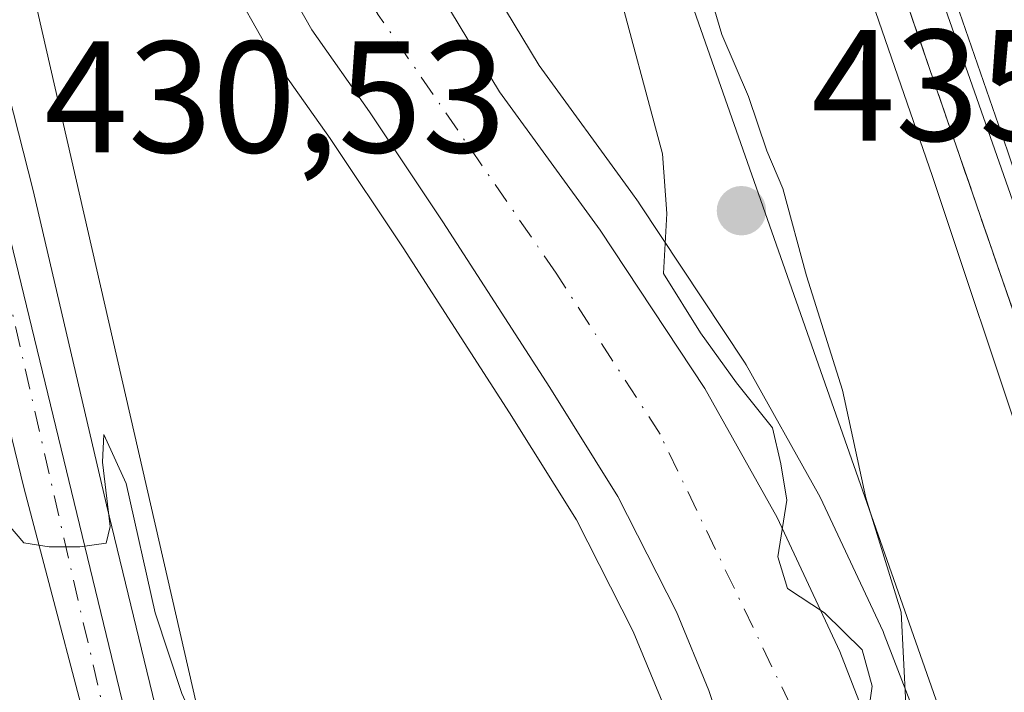
# Model space of a CAD drawing. Units: metres. Extents: x 593521 to 596954, y 4749889 to 4752249.
# Drawn here: x 595519 to 595582, y 4750691 to 4750733 of the extents above; entities that cross this region are included whole.
import ezdxf

# ---------------------------------------------------------------- set-up
doc = ezdxf.new("R2010")
doc.units = ezdxf.units.M
doc.header["$MEASUREMENT"] = 0
doc.linetypes.add('DGN Style 3', pattern=[2.307223458686699, 1.648016756204785, -0.6592067024819142])
doc.linetypes.add('DGN Style 4', pattern=[2.6384748266838614, 1.318413404963828, -0.6592067024819142, 0.001648016756204785, -0.6592067024819142])
for name, color, linetype, lineweight in [('Carretera de calzada única Cxs', 7, 'Continuous', 13), ('Carretera de calzada única eje', 7, 'DGN Style 4', 0), ('Curva de nivel normal', 30, 'Continuous', 0), ('Ferrocarril', 4, 'Continuous', 0), ('Ferrocarril eje', 151, 'Continuous', 13), ('Núcleo urbano CxS', 7, 'Continuous', 0), ('Prado CxS', 92, 'Continuous', 0), ('Punto de cota en terreno', 7, 'Continuous', 0), ('Rótulo de punto de cota en terreno', 7, 'Continuous', 0), ('Suelo desnudo CxS', 253, 'Continuous', 0), ('Talud superficial', 30, 'DGN Style 3', 0)]:
    doc.layers.add(name, color=color, linetype=linetype, lineweight=lineweight)
doc.styles.add('Style-Arial', font='txt')

# ---------------------------------------------------------------- blocks, each defined once
blk = doc.blocks.new('*U26')
at = {"layer": 'Prado CxS', "color": 92, "linetype": 'Continuous', "lineweight": 0}
for points in [[(595530.6272999998, 4750689.760299999, 430.2782000000007), (595520.8554999996, 4750732.297599999, 431.6342000000004), (595516.1275000004, 4750752.878900001, 432.5173000000068)], [(595533.4596999995, 4750734.121900001, 434.7828000000009), (595535.2777000006, 4750730.913600001, 434.6264999999985), (595535.4299999997, 4750730.6743, 434.594299999997), (595539.0455, 4750725.547, 434.0660000000062), (595543.6416999997, 4750718.652600001, 433.7682999999961), (595550.3646999998, 4750708.238700001, 433.1159999999945), (595554.5827000003, 4750701.489700001, 433.0945000000065), (595558.1733999997, 4750694.4365, 432.5439999999944), (595560.1385000005, 4750689.682499999, 432.2140000000073)]]:
    blk.add_polyline3d(points, dxfattribs=at)
blk = doc.blocks.new('*U32')
at = {"layer": 'Talud superficial', "color": 30, "linetype": 'DGN Style 3', "lineweight": 0}
blk.add_polyline3d([(595607.2599999999, 4750641.890100001, 432.204700000002), (595604.3600000005, 4750650.3101, 432.9021999999969), (595602.9000000004, 4750654.5101, 432.5185000000056), (595600, 4750662.9301, 432.8905999999988), (595584.0999999996, 4750709.030099999, 433.2859999999928), (595582.5, 4750713.6501, 432.7675000000018), (595566.5999999996, 4750759.7501, 433.6450000000041)], dxfattribs=at)
blk = doc.blocks.new('5PATER')
at = {"layer": 'Suelo desnudo CxS', "linetype": 'Continuous', "lineweight": 0}
h = blk.add_hatch(color=51, dxfattribs=at)
edge = h.paths.add_edge_path()
edge.add_ellipse((0, 0), major_axis=(-0.1095731443231308, -0.1110710700762829), ratio=0.9994222409660322, start_angle=0, end_angle=360)
blk = doc.blocks.new('*U37')
at = {"layer": 'Carretera de calzada única Cxs', "color": 7, "linetype": 'Continuous', "lineweight": 13}
for points in [[(595524.9901000002, 4750683.4771, 429.8509999999952), (595519.6984000001, 4750703.532600001, 430.2651999999944), (595515.9413000002, 4750718.931299999, 430.6416999999929)], [(595513.4145999998, 4750749.270300001, 431.9456999999966), (595520.2937000003, 4750722.2827, 431.3484000000026), (595524.9239999996, 4750702.438899999, 430.6284000000014), (595528.4957999998, 4750687.6884, 429.9651000000013)]]:
    blk.add_polyline3d(points, dxfattribs=at)
blk = doc.blocks.new('*U38')
at = {"layer": 'Carretera de calzada única Cxs', "color": 7, "linetype": 'Continuous', "lineweight": 13}
for points in [[(595542.5782000005, 4750740.340600001, 436.1793999999937), (595549.7220000001, 4750728.500399999, 435.209600000002), (595556.0719999997, 4750719.769200001, 434.652900000001), (595562.6865999997, 4750709.781099999, 433.7698999999994), (595567.2506999997, 4750701.645199999, 433.1377999999968), (595571.2193999998, 4750693.178500001, 432.5414000000019), (595575.0559, 4750683.2566, 431.9627999999939), (595576.5110999999, 4750676.3113, 431.5647999999928), (595577.5694000004, 4750666.1248, 430.8273999999947), (595577.1063999999, 4750661.230000001, 430.8104000000022), (595576.6434000004, 4750653.9539, 430.0592999999935), (595575.3205000004, 4750647.0748, 429.9480999999942)], [(595564.5387000004, 4750685.968599999, 431.6978999999993), (595562.9512, 4750690.731100001, 432.0663000000059), (595560.9006000003, 4750695.692, 432.4909999999945), (595557.1964999996, 4750702.9681, 433.0901000000013), (595552.8969999999, 4750709.847300001, 433.7265000000043), (595546.1501000002, 4750720.2983, 434.7611999999936), (595541.5198999997, 4750727.2437, 435.429099999994), (595537.8817999996, 4750732.403100001, 435.9548000000068), (595532.2594, 4750742.324999999, 437.823000000004)]]:
    blk.add_polyline3d(points, dxfattribs=at)

msp = doc.modelspace()

# ---------------------------------------------------------------- linework, layer by layer
at = {"layer": 'Carretera de calzada única Cxs', "color": 7, "linetype": 'Continuous', "lineweight": 13}
for points in [[(595534.0454000002, 4750648.529999999, 434.3089999999939), (595534.1447000002, 4750650.1395, 433.1022999999987), (595534.3035000004, 4750652.0974, 431.6584000000003), (595534.2505000001, 4750654.902000001, 430.3203999999969), (595533.7214000003, 4750657.494999999, 429.1046999999963), (595532.3985000001, 4750661.781199999, 428.9737000000023), (595530.7580000004, 4750665.432499999, 429.2845999999991), (595527.9534999998, 4750671.147500001, 429.3871999999974), (595526.4188999999, 4750676.545, 429.5773999999947), (595524.9901000002, 4750683.4771, 429.8509999999952), (595519.6984000001, 4750703.532600001, 430.2651999999944), (595515.9413000002, 4750718.931299999, 430.6416999999929), (595511.0201000003, 4750740.6801, 431.4179000000004), (595506.5221999995, 4750758.830600001, 431.7148000000016), (595501.1776000002, 4750781.426000001, 431.9643000000069), (595491.5466999998, 4750820.7961, 432.7335000000021), (595483.3446000004, 4750852.069900001, 433.3099999999977), (595475.6188000003, 4750885.09, 433.9141999999993), (595471.1738, 4750903.7696, 434.1208000000043), (595464.8236999996, 4750928.3759, 434.7565999999933), (595458.1562000001, 4750954.8872, 435.5314000000071), (595456.0924000005, 4750963.2128, 435.7217999999993)], [(595513.4145999998, 4750749.270300001, 431.9456999999966), (595520.2937000003, 4750722.2827, 431.3484000000026), (595524.9239999996, 4750702.438899999, 430.6284000000014), (595528.4957999998, 4750687.6884, 429.9651000000013), (595530.6124999998, 4750681.086999999, 429.7259999999952), (595532.3587999997, 4750676.483300001, 429.3117000000057), (595534.2637999998, 4750672.554199999, 429.2495000000054), (595537.0022, 4750668.664799999, 429.1926999999997), (595539.4232000001, 4750666.243899999, 429.2571999999927), (595541.6457000002, 4750664.3389, 429.2151000000013), (595544.9397, 4750662.592599999, 429.054099999994), (595548.4321999997, 4750661.4814, 429.1266000000033), (595550.6151000002, 4750661.163899999, 429.2556000000041), (595554.0212000003, 4750661.195900001, 429.4021999999969)], [(595554.0212000003, 4750661.195900001, 429.4021999999969), (595555.0798000004, 4750661.428400001, 429.4315999999963), (595558.3210000005, 4750662.817500001, 429.6386000000057), (595561.6944000004, 4750665.264900001, 429.9226000000053), (595564.8032999998, 4750669.0352, 430.209400000007), (595566.1261999998, 4750673.599300001, 430.725900000005), (595566.3245999999, 4750676.840399999, 430.9416000000056), (595565.8616000004, 4750680.743100001, 431.2706999999937), (595564.5387000004, 4750685.968599999, 431.6978999999993), (595562.9512, 4750690.731100001, 432.0663000000059), (595560.9006000003, 4750695.692, 432.4909999999945), (595557.1964999996, 4750702.9681, 433.0901000000013), (595552.8969999999, 4750709.847300001, 433.7265000000043), (595546.1501000002, 4750720.2983, 434.7611999999936), (595541.5198999997, 4750727.2437, 435.429099999994), (595537.8817999996, 4750732.403100001, 435.9548000000068), (595532.2594, 4750742.324999999, 437.823000000004)], [(595542.5782000005, 4750740.340600001, 436.1793999999937), (595549.7220000001, 4750728.500399999, 435.209600000002), (595556.0719999997, 4750719.769200001, 434.652900000001), (595562.6865999997, 4750709.781099999, 433.7698999999994), (595567.2506999997, 4750701.645199999, 433.1377999999968), (595571.2193999998, 4750693.178500001, 432.5414000000019), (595575.0559, 4750683.2566, 431.9627999999939), (595576.5110999999, 4750676.3113, 431.5647999999928), (595577.5694000004, 4750666.1248, 430.8273999999947), (595577.1063999999, 4750661.230000001, 430.8104000000022), (595576.6434000004, 4750653.9539, 430.0592999999935), (595575.3205000004, 4750647.0748, 429.9480999999942)]]:
    msp.add_polyline3d(points, dxfattribs=at)
at = {"layer": 'Carretera de calzada única eje', "color": 7, "linetype": 'DGN Style 4', "lineweight": 0}
for points in [[(595533.7470000006, 4750666.764000001, 429.0301000000036), (595527.7938000001, 4750680.6546, 429.4431000000041), (595524.9801000003, 4750688.4001, 429.9211000000069), (595517.7301000003, 4750719.960100001, 430.5993000000017), (595510.4801000003, 4750751.5101, 431.7146000000066), (595507.3000999996, 4750764.270099999, 431.7262000000047), (595504.1401000004, 4750777.0101, 432.2537000000011), (595496.1001000004, 4750808.5101, 432.4906999999948), (595493.6001000004, 4750818.040100001, 432.7492000000057), (595491.0701000001, 4750827.590100001, 432.8791999999958), (595485.2301000003, 4750852.590100001, 433.3343000000023), (595479.3701, 4750877.550100001, 433.7073999999994), (595470.3201000001, 4750915.6801, 434.374100000001), (595463.5301000001, 4750941.130100001, 435.0273000000016), (595458.7301000003, 4750959.1801, 435.8248000000021), (595456.7600999996, 4750966.5801, 435.8999999999942), (595455.8400999998, 4750970.470100001, 436.0475000000006)], [(595568.1140999999, 4750689.761, 431.9866999999941), (595559.8591, 4750706.905999999, 433.3778000000021), (595553.2973999997, 4750717.066000001, 434.2520999999979), (595542.0789999999, 4750733.364399999, 435.7375000000029), (595533.6124, 4750747.7577, 437.2774000000064), (595529.1673999997, 4750759.3994, 437.9563000000053), (595525.3573000003, 4750771.464500001, 438.9182000000001), (595523.8756999997, 4750779.2961, 439.5200000000041), (595522.6057000002, 4750788.6095, 440.2036999999983), (595523.2407000001, 4750802.156199999, 441.218399999998), (595524.9340000004, 4750813.797900001, 442.1371000000072), (595527.6857000003, 4750827.5562, 443.1720999999961), (595530.9840000002, 4750834.491000001, 443.7437999999966)]]:
    msp.add_polyline3d(points, dxfattribs=at)
at = {"layer": 'Curva de nivel normal', "color": 30, "linetype": 'Continuous', "lineweight": 0, "flags": 128}
for points, elevation in [([(595575.3799999999, 4750689.869999999), (595575.0800000001, 4750695.66), (595572.8499999996, 4750702.890000001), (595571.3799999999, 4750709.67), (595569.0999999996, 4750716.9), (595567.6200000001, 4750722.390000001), (595566.5999999996, 4750724.779999999), (595565.4400000004, 4750728.199999999), (595563.7599999999, 4750732.109999999), (595561.6200000001, 4750739.380000001)], 435), ([(595557.0099999999, 4750735.800000001), (595560.0199999996, 4750724.59), (595560.2999999998, 4750720.82), (595560.0800000001, 4750717.029999999), (595562.4199999999, 4750713.300000001), (595564.6799999997, 4750710.140000001), (595566.9500000002, 4750707.300000001), (595567.4900000002, 4750705.029999999), (595567.8600000005, 4750702.730000001), (595567.2999999998, 4750699.16), (595567.9100000003, 4750697.17), (595570.2400000002, 4750695.630000001), (595572.6200000001, 4750693.300000001), (595573.2599999999, 4750691), (595572.79, 4750687.74)], 435), ([(595518.7400000002, 4750701.17), (595519.7100000001, 4750700.039999999), (595521.2999999998, 4750699.789999999), (595523.2300000006, 4750699.779999999), (595524.9000000004, 4750700.029999999), (595525.1500000004, 4750701.07), (595524.6600000003, 4750705.140000001), (595524.75, 4750706.869999999), (595526.1600000003, 4750703.789999999), (595527.9900000002, 4750695.630000001), (595529.6799999997, 4750690.539999999), (595532.5899999999, 4750684.180000001), (595538.6100000005, 4750677.800000001), (595541.8200000003, 4750675.390000001), (595544.0099999999, 4750673.32), (595547.4400000004, 4750670.41), (595551.4000000004, 4750665.880000001), (595555.6399999997, 4750662.67), (595563.5599999996, 4750657.640000001), (595571.8399999999, 4750649.26), (595575.0999999996, 4750640.939999999)], 430)]:
    msp.add_lwpolyline(points, dxfattribs=dict(at, elevation=elevation))
at = {"layer": 'Ferrocarril', "color": 4, "linetype": 'Continuous', "lineweight": 0}
msp.add_polyline3d([(595574.6026, 4750745.577299999, 434.3738000000012), (595581.7972999997, 4750724.773600001, 434.5056000000041), (595587.7927999999, 4750706.7774, 434.3329999999987), (595593.7388000004, 4750688.7895, 433.4266999999964), (595601.6733999997, 4750665.755100001, 433.8929999999964), (595609.6392000001, 4750642.687999999, 433.5623000000051), (595617.5438000001, 4750618.6143, 432.4640999999974), (595621.2638999998, 4750605.5668, 432.126099999994), (595620.5389, 4750592.671200001, 432.420499999993), (595612.7961999997, 4750617.045700001, 432.0663000000059), (595604.9007000001, 4750641.092, 432.5519000000059), (595596.9466000004, 4750664.1249, 432.5259999999981), (595589.0012999997, 4750687.1906, 432.3215000000055), (595583.0471999999, 4750705.202600001, 432.6609999999928), (595577.0626999997, 4750723.166300001, 432.8068000000058), (595569.8773999996, 4750743.942700001, 433.0181000000011)], dxfattribs=at)
at = {"layer": 'Ferrocarril eje', "color": 151, "linetype": 'Continuous', "lineweight": 13}
msp.add_polyline3d([(595539.8052000003, 4750838.065300001, 439.9152999999933), (595547.3700000001, 4750815.850000001, 434.273199999996), (595566.5999999996, 4750759.75, 433.6450000000041), (595600, 4750662.930000001, 432.8905999999988), (595607.2599999999, 4750641.890000001, 432.204700000002), (595620.9052999998, 4750599.1875, 432.0348999999987)], dxfattribs=at)
at = {"layer": 'Núcleo urbano CxS', "color": 7, "linetype": 'Continuous', "lineweight": 0}
for points in [[(595540.8433999997, 4750841.732000001, 437.7599999999948), (595561.0060999999, 4750781.880100001, 433.4222000000009), (595575.6160000004, 4750740.223400001, 432.9590000000026), (595608.7326999997, 4750645.799100001, 432.3984000000055)], [(595494.7083000002, 4750837.5339, 433.116599999994), (595496.7115000002, 4750828.985099999, 432.9946999999956), (595501.7241000002, 4750809.982899999, 432.7546000000002), (595509.7591000004, 4750778.4231, 432.8368999999948), (595516.1275000004, 4750752.878900001, 432.5173000000068), (595520.8554999996, 4750732.297599999, 431.6342000000004), (595530.6272999998, 4750689.760299999, 430.2782000000007), (595538.3397000004, 4750658.9606, 428.7394999999961)], [(595532.8130999999, 4750818.579600001, 435.6589999999997), (595540.2311000006, 4750796.5601, 434.7780000000057), (595546.8051000005, 4750777.0471, 435.0292000000045), (595546.8377, 4750776.961100001, 435.0314999999973), (595560.4899000004, 4750738.0341, 435.2148000000016), (595582.4446999999, 4750675.433900001, 432.6595999999991), (595594.5443000002, 4750640.9331, 433.4799999999959)], [(595546.6518999999, 4750624.624500001, 427.8524999999936), (595542.1602999996, 4750623.094900001, 427.8283999999985), (595515.8334999997, 4750731.570699999, 430.8770999999979), (595504.7597000003, 4750777.1985, 432.1466999999975), (595500.7741, 4750776.456900001, 431.7284999999974), (595498.5280999999, 4750775.488100001, 431.5212999999931)], [(595546.6518999999, 4750624.624500001, 427.8524999999936), (595542.1602999996, 4750623.094900001, 427.8283999999985), (595515.8334999997, 4750731.570699999, 430.8770999999979), (595504.7597000003, 4750777.1985, 432.1466999999975), (595500.7741, 4750776.456900001, 431.7284999999974), (595498.5280999999, 4750775.488100001, 431.5212999999931)], [(595575.6160000004, 4750740.223400001, 432.9590000000026), (595608.7326999997, 4750645.799100001, 432.3984000000055), (595659.4413000002, 4750501.2191, 428.0767000000051), (595660.4348999998, 4750499.893300001, 427.902700000006), (595668.4609000003, 4750489.1851, 427.633600000001), (595680.1463000001, 4750474.0667, 426.305600000007), (595689.0799000004, 4750460.320699999, 425.522100000002), (595694.5768999998, 4750447.606699999, 426.0546999999933), (595683.2304999996, 4750434.896700001, 429.8717000000034), (595682.4976000005, 4750435.4703, 430.1717999999965), (595668.3992999997, 4750430.350299999, 428.7685000000056), (595637.0853000004, 4750519.634299999, 427.1909000000014), (595631.7768999999, 4750534.769300001, 426.5718999999954), (595594.5443000002, 4750640.9331, 433.4799999999959), (595582.4446999999, 4750675.433900001, 432.6595999999991), (595560.4899000004, 4750738.0341, 435.2148000000016)], [(595548.5190000003, 4750736.3015, 435.7338000000018), (595552.2241000002, 4750730.160599999, 435.2399000000005), (595558.0105, 4750722.204299999, 434.786500000002), (595558.4982000003, 4750721.533700001, 434.7602000000043), (595558.5732000005, 4750721.425600001, 434.7556000000041), (595565.1878000004, 4750711.4375, 434.2572999999975), (595565.2938000001, 4750711.265000001, 434.2495000000054), (595569.8671000004, 4750703.113, 433.6055999999954), (595569.9671, 4750702.918500001, 433.5948999999965), (595573.9358000001, 4750694.4518, 432.75), (595574.0175000001, 4750694.260399999, 432.735400000005), (595577.8645000001, 4750684.3106, 432.2486000000063), (595577.9921000004, 4750683.8718, 432.1928000000044), (595579.4473000001, 4750676.9265, 431.8277999999991), (595579.4654999999, 4750676.8322, 431.8273000000045), (595579.4950000001, 4750676.621300001, 431.8228999999993), (595580.1783999996, 4750670.043500001, 431.5273000000016), (595580.5532999998, 4750666.434800001, 431.2967999999965), (595580.5694000004, 4750666.1248, 431.2816000000021), (595580.5560999997, 4750665.842300001, 431.2599999999948), (595580.0974000003, 4750660.9934, 430.8291000000027), (595579.6372999996, 4750653.7634, 430.4805000000051), (595579.5936000004, 4750653.4102, 430.4640000000073), (595578.2664999999, 4750646.508300001, 429.8779000000068)], [(595548.5190000003, 4750736.3015, 435.7338000000018), (595552.2241000002, 4750730.160599999, 435.2399000000005), (595558.0105, 4750722.204299999, 434.786500000002), (595558.4982000003, 4750721.533700001, 434.7602000000043), (595558.5732000005, 4750721.425600001, 434.7556000000041), (595565.1878000004, 4750711.4375, 434.2572999999975), (595565.2938000001, 4750711.265000001, 434.2495000000054), (595569.8671000004, 4750703.113, 433.6055999999954), (595569.9671, 4750702.918500001, 433.5948999999965), (595573.9358000001, 4750694.4518, 432.75), (595574.0175000001, 4750694.260399999, 432.735400000005), (595577.8645000001, 4750684.3106, 432.2486000000063), (595577.9921000004, 4750683.8718, 432.1928000000044), (595579.4473000001, 4750676.9265, 431.8277999999991), (595579.4654999999, 4750676.8322, 431.8273000000045), (595579.4950000001, 4750676.621300001, 431.8228999999993), (595580.1783999996, 4750670.043500001, 431.5273000000016), (595580.5532999998, 4750666.434800001, 431.2967999999965), (595580.5694000004, 4750666.1248, 431.2816000000021), (595580.5560999997, 4750665.842300001, 431.2599999999948), (595580.0974000003, 4750660.9934, 430.8291000000027), (595579.6372999996, 4750653.7634, 430.4805000000051), (595579.5936000004, 4750653.4102, 430.4640000000073), (595578.2664999999, 4750646.508300001, 429.8779000000068)], [(595560.1385000005, 4750689.682499999, 432.2140000000073), (595558.1733999997, 4750694.4365, 432.5439999999944), (595554.5827000003, 4750701.489700001, 433.0945000000065), (595550.3646999998, 4750708.238700001, 433.1159999999945), (595543.6416999997, 4750718.652600001, 433.7682999999961), (595539.0455, 4750725.547, 434.0660000000062), (595535.4299999997, 4750730.6743, 434.594299999997), (595535.2777000006, 4750730.913600001, 434.6264999999985), (595533.4596999995, 4750734.121900001, 434.7828000000009)], [(595533.4596999995, 4750734.121900001, 434.7828000000009), (595535.2777000006, 4750730.913600001, 434.6264999999985), (595535.4299999997, 4750730.6743, 434.594299999997), (595539.0455, 4750725.547, 434.0660000000062), (595543.6416999997, 4750718.652600001, 433.7682999999961), (595550.3646999998, 4750708.238700001, 433.1159999999945), (595554.5827000003, 4750701.489700001, 433.0945000000065), (595558.1733999997, 4750694.4365, 432.5439999999944), (595560.1385000005, 4750689.682499999, 432.2140000000073), (595561.6575999996, 4750685.125, 431.883799999996), (595562.9055000005, 4750680.196000001, 431.5197999999946), (595563.3136999998, 4750676.754600001, 431.2237000000023), (595563.1520999996, 4750674.114800001, 430.9376000000047), (595562.0943999998, 4750670.465600001, 430.5240999999951), (595559.6231000006, 4750667.468599999, 430.3469000000041), (595556.8309000004, 4750665.4428, 430.1345000000001), (595554.1589000003, 4750664.297700001, 429.8209000000061), (595542.9929000001, 4750661.845000001, 428.845100000006), (595542.6452000003, 4750661.746300001, 428.825800000006), (595542.3118000003, 4750661.6066, 428.8141000000033), (595541.9977000002, 4750661.4277, 428.8077999999951), (595538.9550000001, 4750659.443299999, 428.7504999999946), (595538.6865999997, 4750659.246300001, 428.7458999999944), (595538.3397000004, 4750658.9606, 428.7394999999961)], [(595515.8334999997, 4750731.570699999, 430.8770999999979), (595542.1602999996, 4750623.094900001, 427.8283999999985), (595546.6518999999, 4750624.624500001, 427.8524999999936), (595574.0050999997, 4750633.938999999, 428.8991999999998), (595594.5443000002, 4750640.9331, 433.4799999999959), (595631.7768999999, 4750534.769300001, 426.5718999999954), (595637.0853000004, 4750519.634299999, 427.1909000000014), (595632.8409000002, 4750519.218499999, 426.5142999999953), (595619.4194999998, 4750517.903700001, 426.2578999999969), (595618.7790999999, 4750517.8409, 426.2293000000063), (595611.2518999996, 4750517.103499999, 425.8084999999992), (595598.2759999996, 4750508.178099999, 425.4199999999983), (595590.5669, 4750519.130899999, 425.4434999999939), (595583.6732999999, 4750530.4889, 425.5283000000054), (595576.3702999996, 4750544.280300001, 426.5276000000013), (595563.3897000002, 4750553.606699999, 426.7330999999977), (595551.2248000001, 4750561.3113, 426.9085000000051), (595544.5226999996, 4750565.8521, 427.1057000000001), (595538.6503, 4750569.830700001, 427.215200000006), (595528.2629000006, 4750584.715700001, 427.5522000000056), (595512.4562999997, 4750577.842700001, 426.7869999999967)]]:
    msp.add_polyline3d(points, dxfattribs=at)
msp.add_polyline3d([(595538.3397000004, 4750658.9606, 428.7394999999961), (595542.9463000001, 4750640.564099999, 428.3646000000008), (595546.6518999999, 4750624.624500001, 427.8524999999936), (595542.1602999996, 4750623.094900001, 427.8283999999985), (595515.8334999997, 4750731.570699999, 430.8770999999979), (595504.7597000003, 4750777.1985, 432.1466999999975), (595500.7741, 4750776.456900001, 431.7284999999974), (595498.5280999999, 4750775.488100001, 431.5212999999931), (595498.5009000005, 4750775.5977, 431.5216999999975), (595493.0229000002, 4750797.1097, 432.0252000000037), (595490.4861000003, 4750807.0669, 432.2407999999996), (595485.4495000001, 4750826.144300001, 432.5142999999953), (595485.4291000003, 4750826.226100001, 432.5149999999995), (595484.3224999999, 4750830.951300001, 432.6147000000056), (595489.9321, 4750834.783700001, 432.9952000000048), (595494.7083000002, 4750837.5339, 433.116599999994), (595496.7115000002, 4750828.985099999, 432.9946999999956), (595501.7241000002, 4750809.982899999, 432.7546000000002), (595509.7591000004, 4750778.4231, 432.8368999999948), (595516.1275000004, 4750752.878900001, 432.5173000000068), (595520.8554999996, 4750732.297599999, 431.6342000000004), (595530.6272999998, 4750689.760299999, 430.2782000000007)], close=True, dxfattribs=at)
at = {"layer": 'Prado CxS', "color": 92, "linetype": 'Continuous', "lineweight": 0}
for points in [[(595540.8433999997, 4750841.732000001, 437.7599999999948), (595561.0060999999, 4750781.880100001, 433.4222000000009), (595575.6160000004, 4750740.223400001, 432.9590000000026), (595608.7326999997, 4750645.799100001, 432.3984000000055)], [(595494.7083000002, 4750837.5339, 433.116599999994), (595496.7115000002, 4750828.985099999, 432.9946999999956), (595501.7241000002, 4750809.982899999, 432.7546000000002), (595509.7591000004, 4750778.4231, 432.8368999999948), (595516.1275000004, 4750752.878900001, 432.5173000000068), (595520.8554999996, 4750732.297599999, 431.6342000000004), (595530.6272999998, 4750689.760299999, 430.2782000000007), (595538.3397000004, 4750658.9606, 428.7394999999961)], [(595532.8130999999, 4750818.579600001, 435.6589999999997), (595540.2311000006, 4750796.5601, 434.7780000000057), (595546.8051000005, 4750777.0471, 435.0292000000045), (595546.8377, 4750776.961100001, 435.0314999999973), (595560.4899000004, 4750738.0341, 435.2148000000016), (595582.4446999999, 4750675.433900001, 432.6595999999991), (595594.5443000002, 4750640.9331, 433.4799999999959)], [(595800.5657000003, 4750672.9691, 443.2799999999989), (595761.2890999997, 4750650.365900001, 441.6251000000047), (595727.8327000003, 4750639.7621, 437.4756999999955), (595726.6760999998, 4750639.3095, 437.2967000000062), (595720.1290999996, 4750649.1295, 435.6760000000068), (595717.2560999999, 4750653.4387, 436.4667999999947), (595720.3487, 4750658.9353, 436.7927000000054), (595729.9700999996, 4750674.057700001, 437.0366999999969), (595733.7506999997, 4750683.335100001, 437.6814000000013), (595705.5740999999, 4750702.233899999, 443.4192000000039), (595686.0893000001, 4750692.639900001, 443.5553999999975), (595674.3790999996, 4750686.874100001, 442.1420000000071), (595663.6514999997, 4750680.242500001, 441.5090999999957), (595655.4067000002, 4750670.621099999, 441.0010000000038), (595651.1533000004, 4750668.358899999, 440.6181999999972), (595645.6590999998, 4750665.437100001, 439.875), (595638.8378999997, 4750661.8095, 439.1049999999959), (595614.9801000003, 4750649.1215, 435.3730999999971), (595609.1793000001, 4750646.036499999, 432.5724999999948), (595608.7326999997, 4750645.799100001, 432.3984000000055), (595575.6160000004, 4750740.223400001, 432.9590000000026)], [(595560.4899000004, 4750738.0341, 435.2148000000016), (595582.4446999999, 4750675.433900001, 432.6595999999991), (595594.5443000002, 4750640.9331, 433.4799999999959)], [(595578.2664999999, 4750646.508300001, 429.8779000000068), (595579.5936000004, 4750653.4102, 430.4640000000073), (595579.6372999996, 4750653.7634, 430.4805000000051), (595580.0974000003, 4750660.9934, 430.8291000000027), (595580.5560999997, 4750665.842300001, 431.2599999999948), (595580.5694000004, 4750666.1248, 431.2816000000021), (595580.5532999998, 4750666.434800001, 431.2967999999965), (595580.1783999996, 4750670.043500001, 431.5273000000016), (595579.4950000001, 4750676.621300001, 431.8228999999993), (595579.4654999999, 4750676.8322, 431.8273000000045), (595579.4473000001, 4750676.9265, 431.8277999999991), (595577.9921000004, 4750683.8718, 432.1928000000044), (595577.8645000001, 4750684.3106, 432.2486000000063), (595574.0175000001, 4750694.260399999, 432.735400000005), (595573.9358000001, 4750694.4518, 432.75), (595569.9671, 4750702.918500001, 433.5948999999965), (595569.8671000004, 4750703.113, 433.6055999999954), (595565.2938000001, 4750711.265000001, 434.2495000000054), (595565.1878000004, 4750711.4375, 434.2572999999975), (595558.5732000005, 4750721.425600001, 434.7556000000041), (595558.4982000003, 4750721.533700001, 434.7602000000043), (595558.0105, 4750722.204299999, 434.786500000002), (595552.2241000002, 4750730.160599999, 435.2399000000005), (595548.5190000003, 4750736.3015, 435.7338000000018)], [(595548.5190000003, 4750736.3015, 435.7338000000018), (595552.2241000002, 4750730.160599999, 435.2399000000005), (595558.0105, 4750722.204299999, 434.786500000002), (595558.4982000003, 4750721.533700001, 434.7602000000043), (595558.5732000005, 4750721.425600001, 434.7556000000041), (595565.1878000004, 4750711.4375, 434.2572999999975), (595565.2938000001, 4750711.265000001, 434.2495000000054), (595569.8671000004, 4750703.113, 433.6055999999954), (595569.9671, 4750702.918500001, 433.5948999999965), (595573.9358000001, 4750694.4518, 432.75), (595574.0175000001, 4750694.260399999, 432.735400000005), (595577.8645000001, 4750684.3106, 432.2486000000063), (595577.9921000004, 4750683.8718, 432.1928000000044), (595579.4473000001, 4750676.9265, 431.8277999999991), (595579.4654999999, 4750676.8322, 431.8273000000045), (595579.4950000001, 4750676.621300001, 431.8228999999993), (595580.1783999996, 4750670.043500001, 431.5273000000016), (595580.5532999998, 4750666.434800001, 431.2967999999965), (595580.5694000004, 4750666.1248, 431.2816000000021), (595580.5560999997, 4750665.842300001, 431.2599999999948), (595580.0974000003, 4750660.9934, 430.8291000000027), (595579.6372999996, 4750653.7634, 430.4805000000051), (595579.5936000004, 4750653.4102, 430.4640000000073), (595578.2664999999, 4750646.508300001, 429.8779000000068)], [(595533.4596999995, 4750734.121900001, 434.7828000000009), (595535.2777000006, 4750730.913600001, 434.6264999999985), (595535.4299999997, 4750730.6743, 434.594299999997), (595539.0455, 4750725.547, 434.0660000000062), (595543.6416999997, 4750718.652600001, 433.7682999999961), (595550.3646999998, 4750708.238700001, 433.1159999999945), (595554.5827000003, 4750701.489700001, 433.0945000000065), (595558.1733999997, 4750694.4365, 432.5439999999944), (595560.1385000005, 4750689.682499999, 432.2140000000073), (595561.6575999996, 4750685.125, 431.883799999996), (595562.9055000005, 4750680.196000001, 431.5197999999946), (595563.3136999998, 4750676.754600001, 431.2237000000023), (595563.1520999996, 4750674.114800001, 430.9376000000047), (595562.0943999998, 4750670.465600001, 430.5240999999951), (595559.6231000006, 4750667.468599999, 430.3469000000041), (595556.8309000004, 4750665.4428, 430.1345000000001), (595554.1589000003, 4750664.297700001, 429.8209000000061), (595542.9929000001, 4750661.845000001, 428.845100000006), (595542.6452000003, 4750661.746300001, 428.825800000006), (595542.3118000003, 4750661.6066, 428.8141000000033), (595541.9977000002, 4750661.4277, 428.8077999999951), (595538.9550000001, 4750659.443299999, 428.7504999999946), (595538.6865999997, 4750659.246300001, 428.7458999999944), (595538.3397000004, 4750658.9606, 428.7394999999961)]]:
    msp.add_polyline3d(points, dxfattribs=at)
at = {"layer": 'Talud superficial', "color": 30, "linetype": 'DGN Style 3', "lineweight": 0}
msp.add_polyline3d([(595539.8042000001, 4750838.0634, 436.8276999999944), (595539.8700000001, 4750837.870100001, 436.6803000000073), (595542.8700000001, 4750829.0701, 433.7069999999949), (595545.8700000001, 4750820.2501, 433.6117999999988), (595547.3700000001, 4750815.850099999, 433.5339999999997), (595549.5033, 4750809.613399999, 433.4602000000014), (595550.5700000003, 4750806.5001, 433.4085999999952), (595552.1799999997, 4750801.8201, 433.3929999999964), (595555.3799999999, 4750792.4801, 433.3613000000041), (595556.9800000006, 4750787.800100001, 433.3102000000072), (595558.5899999999, 4750783.120100001, 433.3338999999978), (595560.1900000004, 4750778.450099999, 433.2360999999946), (595561.79, 4750773.770099999, 433.2017000000051), (595563.3899999997, 4750769.100099999, 433.2010000000009), (595565, 4750764.420100001, 433.1140000000014), (595566.5999999996, 4750759.7501, 433.017200000002), (595582.5, 4750713.6501, 432.6037000000069), (595584.0999999996, 4750709.030099999, 432.5861000000005)], dxfattribs=at)

# ---------------------------------------------------------------- block references
at = {"layer": 'Carretera de calzada única Cxs', "color": 7, "linetype": 'Continuous', "lineweight": 13}
for name in ['*U37', '*U38']:
    msp.add_blockref(name, (0, 0), dxfattribs=at)
at = {"layer": 'Prado CxS', "color": 92, "linetype": 'Continuous', "lineweight": 0}
msp.add_blockref('*U26', (0, 0), dxfattribs=at)
at = {"layer": 'Punto de cota en terreno', "color": 7, "linetype": 'Continuous', "lineweight": 0, "xscale": 10, "yscale": 10, "zscale": 10}
msp.add_blockref('5PATER', (595565, 4750721, 435.8000000000029), dxfattribs=at)
at = {"layer": 'Talud superficial', "color": 30, "linetype": 'DGN Style 3', "lineweight": 0}
msp.add_blockref('*U32', (0, 0), dxfattribs=at)

# ---------------------------------------------------------------- texts
at = {"layer": 'Rótulo de punto de cota en terreno', "color": 7, "linetype": 'Continuous', "lineweight": 0, "style": 'Style-Arial'}
for s, p in [('435,8', (595569.4096999997, 4750725.409700001)), ('430,53', (595520.9878000002, 4750724.677800001))]:
    msp.add_text(s, height=7.000000000000002, dxfattribs=at).set_placement(p)

doc.saveas('drawing.dxf')
